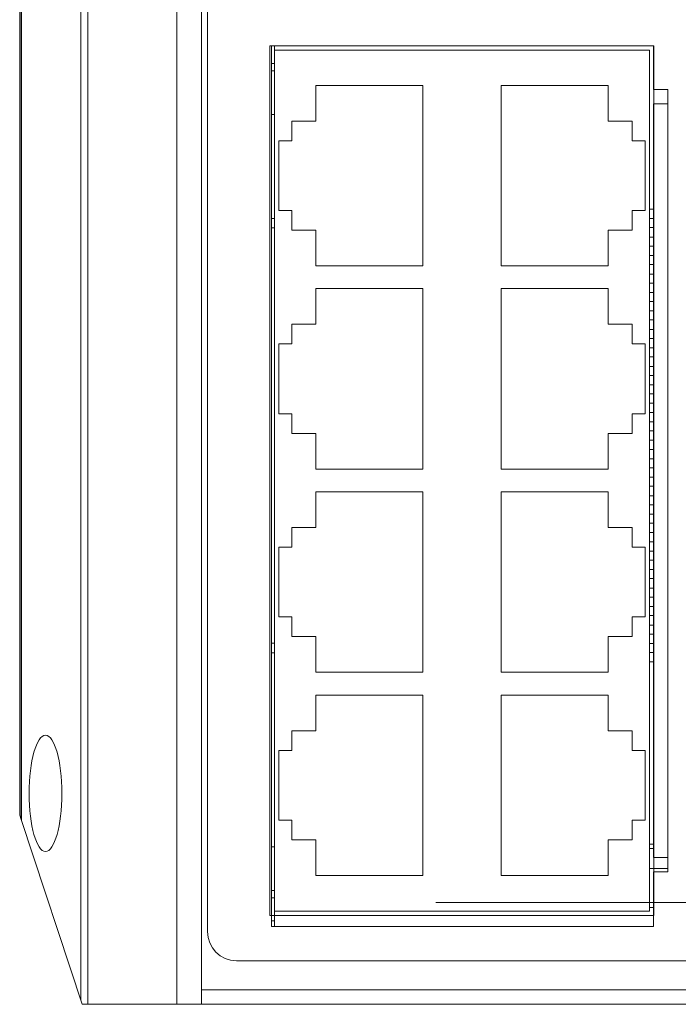
# Model space of a CAD drawing. Units: inches. Extents: x -32 to 108, y -6 to 93.
# Drawn here: x 2 to 7, y 35 to 44 of the extents above; entities that cross this region are included whole.
import ezdxf

# ---------------------------------------------------------------- set-up
doc = ezdxf.new("R2010")
doc.units = ezdxf.units.IN
doc.header["$MEASUREMENT"] = 0
doc.layers.add('_U+5716_U+5C64 2', color=7, linetype='Continuous')

# ---------------------------------------------------------------- blocks, each defined once
blk = doc.blocks.new('block 2')
at = {"layer": '_U+5716_U+5C64 2', "color": 7, "lineweight": 9}
for points in [[(2.2616, 52.3121), (2.2616, 35.4683)], [(3.0255, 35.4683), (3.0255, 52.3121)], [(3.2377, 35.4683), (3.2377, 52.3121)], [(2.2016, 52.2735), (2.2016, 35.5071)], [(3.2876, 51.5633), (3.2876, 36.0923)], [(1.6779, 37.09), (1.6779, 50.6899)], [(1.6897, 37.0549), (1.6897, 50.7258)], [(1.6921, 37.0478), (1.6921, 50.7326)], [(3.8239, 43.689), (3.8239, 36.2303)], [(7.1153, 43.689), (3.8239, 43.689)], [(3.8364, 36.1355), (3.8364, 43.6907)], [(3.8364, 43.6907), (7.1116, 43.6907)], [(3.8614, 43.6907), (3.8614, 43.6428)], [(3.8614, 36.1834), (3.8614, 43.6907)], [(7.1116, 43.6907), (7.1116, 43.3162)], [(7.1153, 36.2303), (7.1153, 43.689)], [(7.0779, 43.6517), (3.8614, 43.6517)], [(7.0779, 36.2679), (7.0779, 43.6517)], [(3.8614, 43.537), (3.8364, 43.537)], [(3.8614, 43.4746), (3.8364, 43.4746)], [(4.2158, 43.3499), (4.2158, 43.0441)], [(5.1341, 43.3499), (4.2158, 43.3499)], [(5.1341, 41.8028), (5.1341, 43.3499)], [(5.8053, 43.3499), (5.8053, 41.8028)], [(6.7237, 43.3499), (5.8053, 43.3499)], [(6.7237, 43.0441), (6.7237, 43.3499)], [(7.1116, 43.3162), (7.2364, 43.3162)], [(7.2364, 43.3162), (7.2364, 36.6033)], [(7.1116, 43.1915), (7.1116, 36.7283)], [(7.1116, 43.1915), (7.2364, 43.1915)], [(3.8614, 43.1004), (3.8364, 43.1004)], [(4.0112, 43.0441), (4.0112, 42.8759)], [(4.2158, 43.0441), (4.0112, 43.0441)], [(6.9282, 43.0441), (6.7237, 43.0441)], [(6.9282, 42.8759), (6.9282, 43.0441)], [(3.8988, 42.8759), (3.8988, 42.2768)], [(4.0112, 42.8759), (3.8988, 42.8759)], [(7.0405, 42.8759), (6.9282, 42.8759)], [(7.0405, 42.2768), (7.0405, 42.8759)], [(3.8988, 42.2768), (4.0112, 42.2768)], [(4.0112, 42.2768), (4.0112, 42.1086)], [(6.9282, 42.1086), (6.9282, 42.2768)], [(6.9282, 42.2768), (7.0405, 42.2768)], [(7.0779, 42.2888), (7.1116, 42.2888)], [(3.8614, 42.2092), (3.8364, 42.2092)], [(7.0779, 42.2078), (7.1116, 42.2078)], [(3.8614, 42.1284), (3.8364, 42.1284)], [(4.0112, 42.1086), (4.2158, 42.1086)], [(4.2158, 42.1086), (4.2158, 41.8028)], [(6.7237, 41.8028), (6.7237, 42.1086)], [(6.7237, 42.1086), (6.9282, 42.1086)], [(7.0779, 42.1299), (7.1116, 42.1299)], [(7.0779, 42.0494), (7.1116, 42.0494)], [(7.0779, 41.972), (7.1116, 41.972)], [(7.0779, 41.8907), (7.1116, 41.8907)], [(7.0779, 41.8134), (7.1116, 41.8134)], [(4.2158, 41.8028), (5.1341, 41.8028)], [(5.8053, 41.8028), (6.7237, 41.8028)], [(7.0779, 41.7318), (7.1116, 41.7318)], [(7.0779, 41.6552), (7.1116, 41.6552)], [(4.2158, 41.6069), (4.2158, 41.3014)], [(5.1341, 41.6069), (4.2158, 41.6069)], [(5.1341, 40.0598), (5.1341, 41.6069)], [(5.8053, 41.6069), (5.8053, 40.0598)], [(6.7237, 41.6069), (5.8053, 41.6069)], [(6.7237, 41.3014), (6.7237, 41.6069)], [(7.0779, 41.5737), (7.1116, 41.5737)], [(7.0779, 41.4966), (7.1116, 41.4966)], [(7.0779, 41.4156), (7.1116, 41.4156)], [(4.0112, 41.3014), (4.0112, 41.1327)], [(4.2158, 41.3014), (4.0112, 41.3014)], [(6.9282, 41.3014), (6.7237, 41.3014)], [(6.9282, 41.1327), (6.9282, 41.3014)], [(7.0779, 41.338), (7.1116, 41.338)], [(7.0779, 41.257), (7.1116, 41.257)], [(3.8988, 41.1327), (3.8988, 40.5338)], [(4.0112, 41.1327), (3.8988, 41.1327)], [(7.0405, 41.1327), (6.9282, 41.1327)], [(7.0405, 40.5338), (7.0405, 41.1327)], [(7.0779, 41.1794), (7.1116, 41.1794)], [(7.0779, 41.0986), (7.1116, 41.0986)], [(7.0779, 41.0214), (7.1116, 41.0214)], [(7.0779, 40.9399), (7.1116, 40.9399)], [(7.0779, 40.8626), (7.1116, 40.8626)], [(7.0779, 40.7813), (7.1116, 40.7813)], [(7.0779, 40.7044), (7.1116, 40.7044)], [(7.0779, 40.6232), (7.1116, 40.6232)], [(7.0779, 40.5458), (7.1116, 40.5458)], [(3.8988, 40.5338), (4.0112, 40.5338)], [(4.0112, 40.5338), (4.0112, 40.3653)], [(6.9282, 40.5338), (7.0405, 40.5338)], [(6.9282, 40.3653), (6.9282, 40.5338)], [(7.0779, 40.4648), (7.1116, 40.4648)], [(7.0779, 40.3869), (7.1116, 40.3869)], [(4.0112, 40.3653), (4.2158, 40.3653)], [(4.2158, 40.3653), (4.2158, 40.0598)], [(6.7237, 40.3653), (6.9282, 40.3653)], [(6.7237, 40.0598), (6.7237, 40.3653)], [(7.0779, 40.3064), (7.1116, 40.3064)], [(7.0779, 40.2285), (7.1116, 40.2285)], [(7.0779, 40.1477), (7.1116, 40.1477)], [(4.2158, 40.0598), (5.1341, 40.0598)], [(5.8053, 40.0598), (6.7237, 40.0598)], [(7.0779, 40.0706), (7.1116, 40.0706)], [(7.0779, 39.9891), (7.1116, 39.9891)], [(4.2158, 39.8641), (4.2158, 39.5579)], [(5.1341, 39.8641), (4.2158, 39.8641)], [(5.1341, 38.3168), (5.1341, 39.8641)], [(6.7237, 39.8641), (5.8053, 39.8641)], [(5.8053, 39.8641), (5.8053, 38.3168)], [(6.7237, 39.5579), (6.7237, 39.8641)], [(7.0779, 39.9117), (7.1116, 39.9117)], [(7.0779, 39.8307), (7.1116, 39.8307)], [(7.0779, 39.7536), (7.1116, 39.7536)], [(7.0779, 39.6721), (7.1116, 39.6721)], [(4.0112, 39.5579), (4.0112, 39.3897)], [(4.2158, 39.5579), (4.0112, 39.5579)], [(6.9282, 39.5579), (6.7237, 39.5579)], [(6.9282, 39.3897), (6.9282, 39.5579)], [(7.0779, 39.5952), (7.1116, 39.5952)], [(7.0779, 39.5139), (7.1116, 39.5139)], [(3.8988, 39.3897), (3.8988, 38.7905)], [(4.0112, 39.3897), (3.8988, 39.3897)], [(7.0405, 39.3897), (6.9282, 39.3897)], [(7.0405, 38.7905), (7.0405, 39.3897)], [(7.0779, 39.4361), (7.1116, 39.4361)], [(7.0779, 39.3555), (7.1116, 39.3555)], [(7.0779, 39.2779), (7.1116, 39.2779)], [(7.0779, 39.1972), (7.1116, 39.1972)], [(7.0779, 39.1196), (7.1116, 39.1196)], [(7.0779, 39.0383), (7.1116, 39.0383)], [(7.0779, 38.9612), (7.1116, 38.9612)], [(7.0779, 38.8799), (7.1116, 38.8799)], [(3.8988, 38.7905), (4.0112, 38.7905)], [(4.0112, 38.7905), (4.0112, 38.6223)], [(6.9282, 38.7905), (7.0405, 38.7905)], [(6.9282, 38.6223), (6.9282, 38.7905)], [(7.0779, 38.8028), (7.1116, 38.8028)], [(7.0779, 38.7215), (7.1116, 38.7215)], [(4.0112, 38.6223), (4.2158, 38.6223)], [(4.2158, 38.6223), (4.2158, 38.3168)], [(6.7237, 38.6223), (6.9282, 38.6223)], [(6.7237, 38.3168), (6.7237, 38.6223)], [(7.0779, 38.6439), (7.1116, 38.6439)], [(3.8614, 38.5648), (3.8364, 38.5648)], [(7.0779, 38.5631), (7.1116, 38.5631)], [(3.8614, 38.4841), (3.8364, 38.4841)], [(7.0779, 38.4858), (7.1116, 38.4858)], [(7.0779, 38.4047), (7.1116, 38.4047)], [(4.2158, 38.3168), (5.1341, 38.3168)], [(5.8053, 38.3168), (6.7237, 38.3168)], [(5.1341, 38.1211), (4.2158, 38.1211)], [(4.2158, 38.1211), (4.2158, 37.8149)], [(5.1341, 36.5736), (5.1341, 38.1211)], [(6.7237, 38.1211), (5.8053, 38.1211)], [(5.8053, 38.1211), (5.8053, 36.5736)], [(6.7237, 37.8149), (6.7237, 38.1211)], [(4.2158, 37.8149), (4.0112, 37.8149)], [(4.0112, 37.8149), (4.0112, 37.6467)], [(6.9282, 37.8149), (6.7237, 37.8149)], [(6.9282, 37.6467), (6.9282, 37.8149)], [(4.0112, 37.6467), (3.8988, 37.6467)], [(3.8988, 37.6467), (3.8988, 37.0478)], [(7.0405, 37.6467), (6.9282, 37.6467)], [(7.0405, 37.0478), (7.0405, 37.6467)], [(1.6897, 37.0549), (1.6779, 37.09)], [(2.2144, 35.4683), (1.6897, 37.0544)], [(3.8988, 37.0478), (4.0112, 37.0478)], [(4.0112, 37.0478), (4.0112, 36.8793)], [(7.0405, 37.0478), (6.9282, 37.0478)], [(6.9282, 36.8793), (6.9282, 37.0478)], [(4.0112, 36.8793), (4.2158, 36.8793)], [(4.2158, 36.8793), (4.2158, 36.5736)], [(6.7237, 36.8793), (6.9282, 36.8793)], [(6.7237, 36.5736), (6.7237, 36.8793)], [(7.1116, 36.8408), (7.0779, 36.8408)], [(3.8614, 36.8194), (3.8364, 36.8194)], [(7.0779, 36.8034), (7.1116, 36.8034)], [(7.2364, 36.7283), (7.1116, 36.7283)], [(4.2158, 36.5736), (5.1341, 36.5736)], [(5.8053, 36.5736), (6.7237, 36.5736)], [(7.0779, 36.6345), (7.2364, 36.6345)], [(7.2364, 36.6033), (7.1116, 36.6033)], [(7.1116, 36.6033), (7.1116, 36.1355)], [(3.8614, 36.4454), (3.8364, 36.4454)], [(3.8614, 36.383), (3.8364, 36.383)], [(14.5165, 36.3415), (5.2464, 36.3415)], [(3.8614, 36.2679), (7.0779, 36.2679)], [(3.8614, 36.2603), (3.8614, 36.1834)], [(7.0779, 36.2981), (7.1116, 36.2981)], [(3.8239, 36.2303), (7.1153, 36.2303)], [(3.8614, 36.1834), (3.8364, 36.1834)], [(3.8614, 36.1355), (3.8614, 36.1834)], [(7.1116, 36.1355), (3.8364, 36.1355)], [(3.5369, 35.8423), (14.2169, 35.8423)], [(3.2377, 35.593), (14.5165, 35.593)], [(3.2377, 35.4683), (2.2144, 35.4683)], [(3.2377, 35.4683), (14.5165, 35.4683)]]:
    blk.add_lwpolyline(points, dxfattribs=at)
blk.add_open_spline([(1.899, 37.7764), (1.8216, 37.7764), (1.7588, 37.5531), (1.7588, 37.2774), (1.7588, 37.0018), (1.8216, 36.7786), (1.899, 36.7786), (1.9765, 36.7786), (2.0392, 37.0018), (2.0392, 37.2774), (2.0392, 37.5531), (1.9765, 37.7764), (1.899, 37.7764)], degree=3, knots=[0, 0, 0, 0, 1, 1, 1, 2, 2, 2, 3, 3, 3, 4, 4, 4, 4], dxfattribs=at)
blk.add_open_spline([(3.2876, 36.0923), (3.2876, 35.9543), (3.3992, 35.8423), (3.5369, 35.8423)], degree=3, dxfattribs=at)

msp = doc.modelspace()

# ---------------------------------------------------------------- block references
at = {"layer": '_U+5716_U+5C64 2'}
msp.add_blockref('block 2', (0, 0), dxfattribs=at)

doc.saveas('drawing.dxf')
